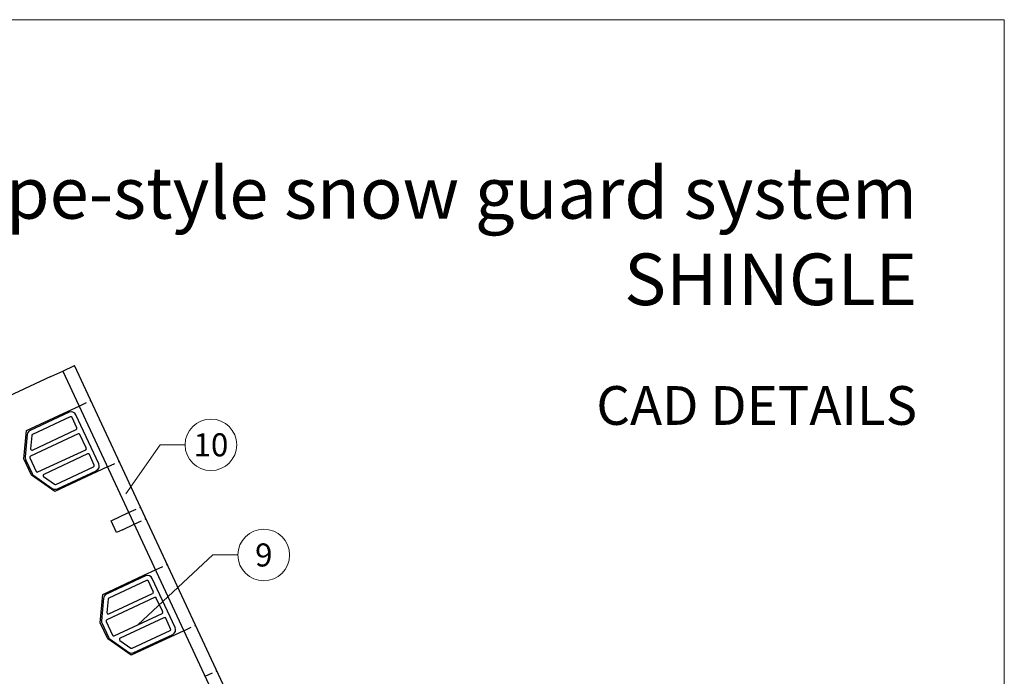
# Model space of a CAD drawing. Units: millimetres. Extents: x -19674 to 50359, y 0 to 4832.
# Drawn here: x 45303 to 45684, y 785 to 1039 of the extents above; entities that cross this region are included whole.
import ezdxf
from ezdxf.enums import TextEntityAlignment as Align

# ---------------------------------------------------------------- set-up
doc = ezdxf.new("R2010")
doc.units = ezdxf.units.MM
doc.linetypes.add('VERDECKT', pattern=[9.525, 6.35, -3.175])
for name, color, linetype, lineweight, true_color in [('02_Kantteile', 7, 'Continuous', 25, 0xff7f7f), ('02_Zubehör_sonstiges', 7, 'Continuous', 25, 0xff7f7f), ('08_Bemassung', 7, 'Continuous', 5, 0x505f69), ('10_Blattrahmen', 7, 'Continuous', 20, 0x000000), ('99_Text_1_DE', 7, 'Continuous', 25, 0xe1000f)]:
    doc.layers.add(name, color=color, linetype=linetype, lineweight=lineweight, true_color=true_color)
doc.layers.add('99_Text_2_DE', color=7, linetype='Continuous')
doc.styles.add('Arial', font='arial.ttf')
doc.styles.add('PREFA_Standard', font='arial.ttf', dxfattribs={"height": 20})

# ---------------------------------------------------------------- blocks, each defined once
blk = doc.blocks.new('A$C58097567')
at = {"layer": '02_Zubehör_sonstiges'}
for p, q in [((16.02, 21.26), (0.93, 14.23)), ((16.5, 19.5), (1.85, 12.67)), ((19.07, 15.18), (17.17, 19.26)), ((27.55, 1.26), (18.67, 20.29)), ((-0.22, 12.59), (-0.98, 3.91)), ((19.59, 12.89), (1.1, 4.26)), ((1.56, 12.26), (1.11, 7.08)), ((1.82, 6.58), (18.83, 14.52)), ((22.71, 7.39), (20.25, 12.64)), ((3.97, -1.9), (22.46, 6.72)), ((23.22, 5.09), (6.21, -2.84)), ((25.79, 0.77), (23.89, 4.85)), ((-0.8, 2.89), (1.7, -2.47)), ((0.86, 3.6), (3.31, -1.66)), ((10.89, -6.73), (25.55, 0.11)), ((2.37, -3.26), (9.5, -8.26)), ((6.14, -3.7), (10.39, -6.68)), ((11.5, -8.43), (26.58, -1.4))]:
    blk.add_line(p, q, dxfattribs=at)
for centre, radius, start, end in [((16.86, 19.45), 2, 25, 115), ((16.72, 19.05), 0.5, 25, 115), ((1.77, 12.41), 2, 115, 175), ((2.06, 12.21), 0.5, 115, 175), ((18.62, 14.97), 0.5, 295, 25), ((19.8, 12.43), 0.5, 25, 115), ((1.02, 3.74), 2, 175, 205), ((1.31, 3.81), 0.5, 115, 205), ((1.61, 7.04), 0.5, 175, 295), ((22.25, 7.18), 0.5, 295, 25), ((23.44, 4.64), 0.5, 25, 115), ((25.34, 0.56), 0.5, 295, 25), ((25.74, 0.42), 2, 295, 25), ((3.52, -1.62), 2, 205, 235), ((3.76, -1.44), 0.5, 205, 295), ((6.42, -3.29), 0.5, 115, 235), ((10.68, -6.27), 0.5, 235, 295), ((10.65, -6.62), 2, 235, 295)]:
    blk.add_arc(centre, radius, start, end, dxfattribs=at)
blk = doc.blocks.new('A$C33afb37e')
at = {"layer": '10_Blattrahmen'}
blk.add_lwpolyline([(0, -1039.5), (735, -1039.5), (735, 0), (0, 0)], close=True, dxfattribs=at)

msp = doc.modelspace()

# ---------------------------------------------------------------- linework, layer by layer
at = {"layer": '02_Kantteile'}
for p, q in [((45319.555, 903.388, -11.205), (45324.087, 905.501, -11.205)), ((45410.723, 719.708, -11.205), (45324.087, 905.501, -11.205)), ((45315.024, 901.275, -11.205), (45275.609, 882.895, -11.205)), ((45315.024, 901.275, -11.205), (45319.555, 903.388, -11.205)), ((45319.555, 903.388, -11.205), (45404.079, 722.126, -11.205)), ((45321.363, 887.68, -11.205), (45325.894, 889.793, -11.205)), ((45305.502, 880.284, -11.205), (45321.363, 887.68, -11.205)), ((45304.544, 869.326, -11.205), (45305.502, 880.284, -11.205)), ((45307.48, 863.03, -11.205), (45304.544, 869.326, -11.205)), ((45336.882, 866.229, -11.205), (45316.491, 856.72, -11.205)), ((45316.491, 856.72, -11.205), (45307.48, 863.03, -11.205)), ((45338.326, 845.387, -11.205), (45345.124, 848.556, -11.205)), ((45340.439, 840.855, -11.205), (45338.326, 845.387, -11.205)), ((45342.705, 841.912, -11.205), (45347.237, 844.025, -11.205)), ((45342.705, 841.912, -11.205), (45340.439, 840.855, -11.205)), ((45335.086, 816.843, -11.205), (45350.946, 824.239, -11.205)), ((45350.946, 824.239, -11.205), (45355.478, 826.352, -11.205)), ((45334.127, 805.885, -11.205), (45335.086, 816.843, -11.205)), ((45337.063, 799.588, -11.205), (45334.127, 805.885, -11.205)), ((45366.466, 802.788, -11.205), (45346.074, 793.279, -11.205)), ((45346.074, 793.279, -11.205), (45337.063, 799.588, -11.205))]:
    msp.add_line(p, q, dxfattribs=at)
at = {"layer": '02_Kantteile', "linetype": 'VERDECKT', "ltscale": 0.5}
for p, q in [((45325.894, 889.793, -11.205), (45330.426, 891.906, -11.205)), ((45336.882, 866.229, -11.205), (45341.414, 868.342, -11.205)), ((45345.124, 848.556, -11.205), (45349.655, 850.669, -11.205)), ((45347.237, 844.025, -11.205), (45351.768, 846.138, -11.205)), ((45355.478, 826.352, -11.205), (45360.009, 828.465, -11.205)), ((45366.466, 802.788, -11.205), (45370.997, 804.901, -11.205)), ((45374.707, 785.115, -11.205), (45379.238, 787.228, -11.205))]:
    msp.add_line(p, q, dxfattribs=at)
at = {"layer": '08_Bemassung'}
for p, q in [((45357.294, 874.799), (45344.091, 855.798, 24.375)), ((45367, 874.799), (45357.294, 874.799)), ((45377.772, 832.123), (45348.814, 805.149, -11.205)), ((45387.478, 832.123), (45377.772, 832.123))]:
    msp.add_line(p, q, dxfattribs=at)
for centre in [(45376.996, 874.799), (45397.474, 832.123)]:
    msp.add_circle(centre, 9.996, dxfattribs=at)

# ---------------------------------------------------------------- block references
for name, p in [('A$C33afb37e', (44949.41, 1039.499)), ('A$C58097567', (45306.012, 866.178, -11.205)), ('A$C58097567', (45335.595, 802.736, -11.205))]:
    msp.add_blockref(name, p)

# ---------------------------------------------------------------- texts
at = {"layer": '08_Bemassung', "style": 'PREFA_Standard'}
for s, p in [('10', (45376.996, 874.799)), ('9', (45397.474, 832.123))]:
    msp.add_text(s, height=8.925, dxfattribs=at).set_placement(p, align=Align.MIDDLE_CENTER)
at = {"layer": '99_Text_1_DE', "char_height": 20, "attachment_point": 3, "style": 'Arial'}
for s, insert in [('pipe-style snow guard system', (45650.63, 982.413)), ('SHINGLE', (45650.63, 948.913))]:
    msp.add_mtext_dynamic_manual_height_columns(s, width=5213.69799, gutter_width=375, heights=[0], dxfattribs=dict(at, insert=insert))
at = {"layer": '99_Text_2_DE', "insert": (45650.63, 890.036), "char_height": 15, "attachment_point": 6, "style": 'Arial'}
msp.add_mtext_dynamic_manual_height_columns('CAD DETAILS', width=878.52713, gutter_width=12.5, heights=[0], dxfattribs=at)

doc.saveas('drawing.dxf')
